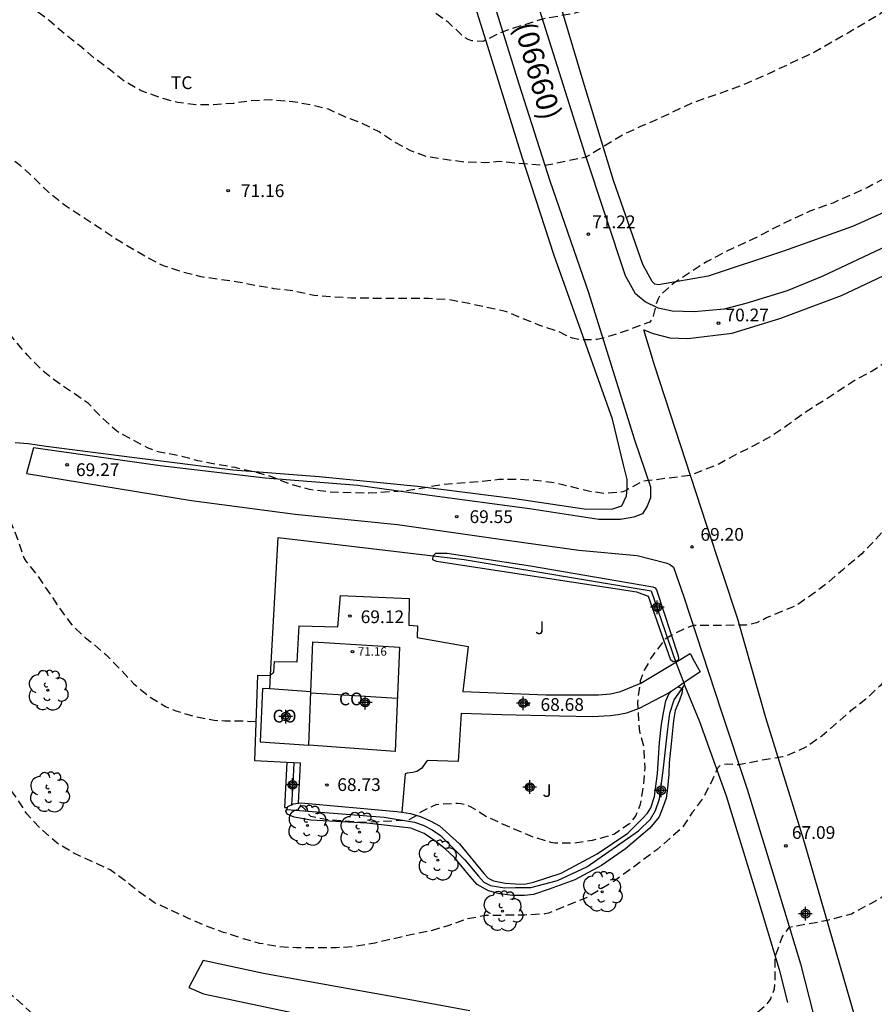
# Model space of a CAD drawing. Units: metres. Extents: x 583793 to 584144, y 4792290 to 4792540.
# Drawn here: x 584045 to 584096, y 4792332 to 4792390 of the extents above; entities that cross this region are included whole.
import ezdxf

# ---------------------------------------------------------------- set-up
doc = ezdxf.new("R2010")
doc.units = ezdxf.units.M
doc.header["$MEASUREMENT"] = 0
doc.linetypes.add('TRAZOS_NORMALES', pattern=[0.75, 0.5, -0.25])
for name, color, linetype in [('020194', 31, 'TRAZOS_NORMALES'), ('020195', 30, 'TRAZOS_NORMALES'), ('020204', 9, 'Continuous'), ('020308', 9, 'Continuous'), ('060110', 9, 'Continuous'), ('060117', 9, 'Continuous'), ('060141', 9, 'Continuous'), ('070104', 3, 'Continuous'), ('070106', 6, 'Continuous'), ('070108', 9, 'VALLA'), ('080107', 9, 'Continuous'), ('080109', 9, 'Continuous'), ('080201', 9, 'Continuous'), ('080301', 9, 'Continuous'), ('080302', 9, 'Continuous'), ('080303', 9, 'Continuous'), ('100107', 3, 'Continuous'), ('100116', 71, 'Continuous'), ('100202', 3, 'Continuous'), ('100301', 7, 'Continuous'), ('100302', 7, 'Continuous'), ('Centroides', 1, 'Continuous')]:
    doc.layers.add(name, color=color, linetype=linetype)
doc.styles.add('ARIAL', font='arial.ttf', dxfattribs={"height": 1})
doc.linetypes.add('VALLA', pattern='A,1,[200,DONOSTI.shx,S=0.1,R=0,X=0,Y=0],1', length=2)

# ---------------------------------------------------------------- blocks, each defined once
blk = doc.blocks.new('COTAPU')
blk.add_circle((0, 0), 0.075)
blk = doc.blocks.new('ARBOL')
blk.add_circle((0, 0), 0.0587)
for centre, radius, start, end in [((0.097, 0.97), 0.21, 23.15651, 160.46651), ((-0.564, 0.381), 0.532, 92.28, 254.58), ((-0.28, 0.855), 0.3, 359.28777, 173.60777), ((0.438, 0.881), 0.24, 301.57804, 139.32804), ((0.656, 0.288), 0.443, 319.85562, 114.76562), ((-0.091, 0.321), 0.12, 119.14, 310.56), ((0.819, -0.249), 0.383, 235.52754, 62.02753), ((-0.556, -0.339), 0.555, 142.64, 266.54), ((-0.039, -0.384), 0.21, 189.64, 323.88), ((-0.301, -0.676), 0.45, 213.78, 295.32), ((0.299, -0.624), 0.532, 224.67, 0.24)]:
    blk.add_arc(centre, radius, start, end)
blk = doc.blocks.new('PUNTO')
blk.add_circle((0, 0), 0.075)
blk = doc.blocks.new('Centroide')
for points in [[(0.402, 0), (-0.402, 0)], [(0, -0.402), (0, 0.402)]]:
    blk.add_lwpolyline(points)
for radius in [0.256, 0.159]:
    blk.add_circle((0, 0), radius)

msp = doc.modelspace()

# ---------------------------------------------------------------- linework, layer by layer
at = {"layer": '020194', "flags": 128}
for points, elevation in [([(584102.086, 4792403.698), (584101.792, 4792403.296), (584101.058, 4792402.554), (584100.12, 4792401.771), (584098.268, 4792400.493), (584097.236, 4792399.913), (584096.276, 4792399.349), (584094.382, 4792398.359), (584092.414, 4792397.445), (584091.418, 4792396.865), (584089.45, 4792395.961), (584088.496, 4792395.393), (584087.472, 4792394.901), (584085.324, 4792393.969), (584084.282, 4792393.605), (584083.35, 4792393.239), (584082.236, 4792392.743), (584081.184, 4792392.201), (584079.274, 4792391.113), (584078.085, 4792390.727), (584076.192, 4792390.385), (584073.845, 4792389.646), (584072.687, 4792389.069), (584072.025, 4792389.103), (584071.809, 4792389.185), (584071.637, 4792389.293), (584071.469, 4792389.429), (584070.643, 4792390.197), (584069.893, 4792390.727), (584069.399, 4792391.159), (584069.209, 4792391.273), (584068.295, 4792391.718), (584067.325, 4792392.058), (584066.331, 4792392.22), (584065.197, 4792392.282), (584061.727, 4792392.282), (584060.659, 4792392.302), (584059.539, 4792392.454), (584058.443, 4792392.794), (584057.473, 4792393.334), (584056.443, 4792394.024), (584055.473, 4792394.53), (584054.363, 4792395.052), (584053.359, 4792395.562), (584052.367, 4792396.128), (584051.349, 4792396.664), (584050.407, 4792397.248), (584048.435, 4792398.25), (584047.438, 4792398.832), (584046.552, 4792399.646), (584045.73, 4792400.346), (584044.908, 4792400.966), (584044.14, 4792401.688), (584043.38, 4792402.49), (584042.616, 4792403.226), (584041.882, 4792403.92), (584041.056, 4792404.66), (584040.208, 4792405.458), (584039.384, 4792406.084), (584038.322, 4792406.718), (584037.398, 4792407.304), (584035.56, 4792408.544), (584034.618, 4792409.24), (584033.728, 4792409.976), (584032.92, 4792410.882), (584032.3, 4792411.926), (584031.924, 4792413.05), (584031.706, 4792414.134), (584031.428, 4792416.41), (584031.22, 4792417.582), (584030.792, 4792419.746), (584030.4, 4792420.809), (584030.298, 4792420.983), (584030.05, 4792421.335), (584029.905, 4792421.489), (584029.745, 4792421.627), (584028.835, 4792422.265), (584028.339, 4792422.578)], 72.64), ([(584104.024, 4792397.012), (584103.068, 4792395.975), (584102.152, 4792395.159), (584101.29, 4792394.457), (584099.558, 4792393.101), (584098.684, 4792392.451), (584097.806, 4792391.901), (584096.048, 4792390.687), (584094.144, 4792389.557), (584092.234, 4792388.463), (584089.272, 4792387.069), (584088.188, 4792386.599), (584087.092, 4792386.177), (584085.008, 4792385.457), (584083.096, 4792384.557), (584081.998, 4792384.081), (584080.936, 4792383.585), (584078.746, 4792382.256), (584076.329, 4792381.762), (584073.638, 4792381.998), (584072.766, 4792381.932), (584071.618, 4792381.968), (584070.585, 4792382.098), (584069.371, 4792382.292), (584068.411, 4792382.646), (584067.449, 4792383.172), (584066.575, 4792383.75), (584065.541, 4792384.252), (584064.551, 4792384.638), (584063.589, 4792385.076), (584062.591, 4792385.338), (584061.473, 4792385.52), (584060.259, 4792385.626), (584059.019, 4792385.58), (584058.005, 4792385.424), (584056.835, 4792385.348), (584055.785, 4792385.348), (584054.729, 4792385.472), (584053.611, 4792385.786), (584052.581, 4792386.174), (584051.575, 4792386.734), (584050.685, 4792387.438), (584049.795, 4792388.112), (584048.959, 4792388.822), (584048.049, 4792389.538), (584047.161, 4792390.306), (584046.253, 4792390.962), (584045.403, 4792391.672), (584044.515, 4792392.33), (584041.73, 4792394.034), (584040.672, 4792394.73), (584039.778, 4792395.428), (584037.234, 4792397.134), (584036.136, 4792397.684), (584034.03, 4792398.778), (584033.172, 4792399.318), (584032.576, 4792399.734), (584031.792, 4792400.612), (584031.66, 4792400.812), (584031.492, 4792401.222), (584031.214, 4792402.406), (584030.69, 4792405.596), (584030.45, 4792406.774), (584029.686, 4792408.912), (584029.082, 4792409.904), (584028.468, 4792410.814), (584027.084, 4792412.558), (584026.472, 4792413.368), (584025.784, 4792414.342), (584024.715, 4792416.35), (584024.319, 4792417.35), (584023.663, 4792418.456), (584023.519, 4792418.624), (584022.969, 4792419.014), (584022.263, 4792420.331)], 71.64), ([(584108.042, 4792391.235), (584107.756, 4792390.753), (584107.072, 4792389.781), (584106.302, 4792388.863), (584104.564, 4792387.171), (584103.81, 4792386.491), (584102.862, 4792385.717), (584101.974, 4792384.945), (584101.136, 4792384.069), (584100.274, 4792383.391), (584099.342, 4792382.705), (584098.366, 4792382.081), (584096.362, 4792381.057), (584095.28, 4792380.453), (584093.272, 4792379.561), (584091.916, 4792379.083), (584090.866, 4792378.595), (584089.936, 4792378.141), (584088.986, 4792377.641), (584086.952, 4792376.682), (584085.88, 4792376.122), (584084.854, 4792375.472), (584083.91, 4792374.848), (584083.084, 4792374.118), (584082.986, 4792373.93), (584082.908, 4792373.728), (584082.708, 4792372.906), (584082.616, 4792372.716), (584082.502, 4792372.542), (584082.298, 4792372.488), (584081.256, 4792372.096), (584080.208, 4792371.75), (584079.41, 4792371.522), (584078.384, 4792371.518), (584077.95, 4792371.604), (584077.538, 4792371.786), (584077.146, 4792371.982), (584076.03, 4792372.35), (584074.002, 4792373.188), (584071.86, 4792373.642), (584070.66, 4792373.868), (584069.486, 4792373.936), (584064.934, 4792373.96), (584062.733, 4792374.12), (584061.545, 4792374.382), (584060.375, 4792374.522), (584059.267, 4792374.714), (584058.257, 4792374.914), (584056.103, 4792375.216), (584055.041, 4792375.49), (584053.889, 4792375.862), (584052.875, 4792376.388), (584051.061, 4792377.46), (584050.037, 4792378.148), (584048.069, 4792379.434), (584047.145, 4792380.182), (584046.343, 4792380.966), (584045.457, 4792381.776), (584044.471, 4792382.502), (584043.563, 4792383.23), (584042.681, 4792383.896), (584041.857, 4792384.562), (584040.971, 4792385.158), (584040.131, 4792385.936), (584039.287, 4792386.574), (584038.406, 4792387.114), (584037.386, 4792387.648), (584033.982, 4792388.724), (584032.99, 4792389.346), (584032.06, 4792390.1), (584031.908, 4792390.286), (584031.3, 4792391.246), (584030.828, 4792392.318), (584030.402, 4792393.388), (584030.188, 4792394.584), (584030.08, 4792395.742), (584029.828, 4792396.942), (584029.502, 4792398.06), (584029.022, 4792399.12), (584028.302, 4792400.004), (584027.534, 4792400.908), (584026.652, 4792401.65), (584025.266, 4792403.266), (584024.734, 4792404.238), (584023.376, 4792406.23), (584022.978, 4792406.908), (584022.416, 4792407.956), (584021.976, 4792409.038), (584020.935, 4792410.968), (584020.373, 4792411.942), (584019.747, 4792412.95), (584019.153, 4792413.992), (584018.569, 4792414.96), (584017.849, 4792415.892), (584017.195, 4792416.824), (584016.687, 4792417.79), (584016.509, 4792418.203)], 70.64), ([(584006.752, 4792414.595), (584006.787, 4792414.46), (584007.133, 4792413.342), (584007.415, 4792412.216), (584007.733, 4792411.072), (584008.161, 4792409.972), (584009.149, 4792407.798), (584009.721, 4792406.78), (584009.861, 4792406.398), (584010.169, 4792405.694), (584011.155, 4792403.852), (584011.691, 4792402.97), (584012.231, 4792402.004), (584012.775, 4792401.114), (584013.535, 4792400.032), (584014.082, 4792399.062), (584014.712, 4792398.044), (584015.266, 4792396.934), (584015.79, 4792395.797), (584016.3, 4792394.807), (584016.718, 4792393.829), (584017.642, 4792391.753), (584018.106, 4792390.721), (584018.554, 4792389.773), (584019.546, 4792387.747), (584019.988, 4792386.781), (584020.48, 4792385.891), (584021.118, 4792384.975), (584021.746, 4792384.159), (584022.426, 4792383.333), (584023.178, 4792382.481), (584023.842, 4792381.695), (584024.6, 4792380.845), (584025.212, 4792379.971), (584026.548, 4792378.677), (584026.758, 4792378.599), (584026.934, 4792378.485), (584027.752, 4792377.727), (584028.494, 4792376.735), (584028.894, 4792375.801), (584029.322, 4792374.705), (584029.615, 4792373.629), (584029.883, 4792372.543), (584030.285, 4792371.185), (584030.361, 4792370.983), (584030.983, 4792370.119), (584031.123, 4792369.941), (584031.267, 4792369.795), (584032.031, 4792369.433), (584032.859, 4792368.783), (584033.631, 4792367.927), (584034.367, 4792367.017), (584035.261, 4792366.263), (584036.287, 4792365.717), (584037.379, 4792365.395), (584038.617, 4792364.901), (584039.575, 4792364.223), (584040.509, 4792363.519), (584041.469, 4792363.011), (584042.069, 4792362.825), (584043.115, 4792362.415), (584043.331, 4792362.305), (584043.699, 4792362.033), (584044.537, 4792361.299), (584044.687, 4792361.135), (584044.823, 4792360.955), (584045.247, 4792359.947), (584045.677, 4792358.687), (584045.791, 4792358.479), (584046.493, 4792357.631), (584047.719, 4792355.787), (584048.407, 4792354.849), (584048.555, 4792354.665), (584049.302, 4792353.969), (584049.692, 4792353.677), (584050.488, 4792353.001), (584051.324, 4792352.159), (584052.15, 4792351.267), (584053.072, 4792350.513), (584054.004, 4792349.937), (584054.612, 4792349.683), (584055.708, 4792349.349), (584056.872, 4792349.131), (584057.508, 4792349.087), (584058.588, 4792349.089), (584059.354, 4792349.052)], 68.64), ([(584129.069, 4792404.572), (584127.167, 4792399.372), (584126.875, 4792398.332), (584125.449, 4792394.03), (584125.063, 4792393.006), (584124.257, 4792391.038), (584123.793, 4792390.034), (584122.723, 4792387.962), (584122.105, 4792386.892), (584121.611, 4792385.933), (584121.093, 4792385.049), (584119.873, 4792383.177), (584119.325, 4792382.257), (584117.945, 4792380.339), (584117.283, 4792379.335), (584116.651, 4792378.443), (584116.061, 4792377.479), (584115.413, 4792376.567), (584114.817, 4792375.693), (584114.219, 4792374.701), (584112.963, 4792372.813), (584112.295, 4792371.903), (584111.731, 4792370.935), (584111.143, 4792370.007), (584110.553, 4792369.147), (584108.475, 4792366.345), (584107.821, 4792365.409), (584107.077, 4792364.529), (584105.619, 4792362.616), (584104.951, 4792361.68), (584103.597, 4792359.922), (584102.819, 4792359.08), (584102.093, 4792358.194), (584101.299, 4792357.306), (584100.547, 4792356.394), (584099.733, 4792355.494), (584096.857, 4792352.016), (584096.045, 4792351.152), (584095.217, 4792350.364), (584094.299, 4792349.65), (584093.483, 4792348.95), (584092.645, 4792348.198), (584091.687, 4792347.538), (584090.515, 4792347.012), (584090.311, 4792346.962), (584089.259, 4792346.798), (584087.733, 4792346.502), (584087.065, 4792346.532), (584086.849, 4792346.506), (584086.649, 4792346.456), (584086.497, 4792346.316), (584086.145, 4792345.546), (584085.645, 4792344.558), (584085.001, 4792343.689), (584084.415, 4792342.805), (584082.919, 4792341.505), (584081.275, 4792340.287), (584080.401, 4792339.659), (584078.819, 4792338.691), (584077.869, 4792338.317), (584076.749, 4792337.847), (584076.541, 4792337.775), (584076.325, 4792337.723), (584075.149, 4792337.661), (584072.839, 4792337.629), (584071.708, 4792337.415), (584070.676, 4792337.053), (584069.644, 4792336.731), (584068.516, 4792336.515), (584066.318, 4792336.011), (584065.154, 4792335.807), (584064.052, 4792335.727), (584061.742, 4792335.723), (584060.582, 4792335.807), (584059.558, 4792335.993), (584058.586, 4792336.267), (584057.424, 4792336.641), (584056.36, 4792337.037), (584055.364, 4792337.461), (584053.362, 4792338.387), (584052.386, 4792339.065), (584051.566, 4792339.733), (584050.748, 4792340.321), (584048.624, 4792341.295), (584047.612, 4792341.905), (584046.62, 4792342.777), (584045.844, 4792343.617), (584045.242, 4792344.565), (584044.558, 4792345.519), (584043.808, 4792346.387), (584043.105, 4792347.293), (584042.339, 4792348.053), (584041.607, 4792348.841), (584039.847, 4792350.483), (584039.065, 4792351.387), (584038.395, 4792352.351), (584037.859, 4792353.471), (584037.467, 4792354.469), (584036.939, 4792355.559), (584036.493, 4792356.593), (584035.897, 4792357.603), (584035.111, 4792358.375), (584034.935, 4792358.509), (584033.885, 4792359.059), (584032.787, 4792359.593), (584031.989, 4792360.223), (584031.399, 4792360.935), (584030.591, 4792361.967), (584030.383, 4792362.389), (584030.067, 4792363.423), (584029.697, 4792364.531), (584029.133, 4792365.461), (584028.407, 4792366.279), (584028.047, 4792366.577), (584027.851, 4792366.711), (584027.533, 4792367.025), (584027.209, 4792367.279), (584026.901, 4792367.491), (584023.416, 4792370.721), (584022.636, 4792371.481), (584022.01, 4792372.381), (584021.494, 4792373.385), (584020.908, 4792374.359), (584020.276, 4792375.321), (584019.724, 4792376.351), (584019.218, 4792377.365), (584018.086, 4792379.231), (584017.562, 4792380.237), (584016.994, 4792381.219), (584016.456, 4792382.227), (584015.942, 4792383.261), (584015.454, 4792384.307), (584014.874, 4792385.365), (584014.248, 4792386.427), (584013.21, 4792388.585), (584012.762, 4792389.567), (584012.282, 4792390.529), (584011.714, 4792391.463), (584011.034, 4792392.627), (584010.384, 4792393.589), (584007.135, 4792399.371), (584006.635, 4792400.327), (584005.827, 4792402.469), (584004.971, 4792404.539), (584004.579, 4792405.594), (584004.211, 4792406.718), (584003.611, 4792408.874), (584003.285, 4792409.874), (584002.745, 4792411.32), (584002.469, 4792412.488), (584002.311, 4792412.953)], 67.64), ([(583997.999, 4792411.359), (583998.033, 4792411.272), (583998.175, 4792410.41), (583998.579, 4792409.081), (583998.849, 4792408.059), (583999.153, 4792407.085), (583999.715, 4792404.871), (584000.007, 4792403.861), (584000.375, 4792402.885), (584000.791, 4792401.865), (584001.195, 4792400.945), (584002.169, 4792398.889), (584002.629, 4792397.843), (584002.993, 4792396.707), (584003.429, 4792395.731), (584004.191, 4792393.645), (584004.645, 4792392.495), (584005.093, 4792391.503), (584005.617, 4792390.543), (584006.062, 4792389.553), (584008.07, 4792385.683), (584008.674, 4792384.685), (584008.812, 4792384.533), (584009.378, 4792383.365), (584010.262, 4792381.353), (584010.802, 4792380.263), (584011.24, 4792379.261), (584011.746, 4792378.299), (584012.844, 4792376.539), (584013.534, 4792375.473), (584014.19, 4792374.563), (584014.792, 4792373.611), (584015.398, 4792372.713), (584016.042, 4792371.705), (584017.752, 4792368.863), (584018.432, 4792367.933), (584019.346, 4792366.411), (584020.44, 4792364.455), (584021.05, 4792363.523), (584021.707, 4792362.667), (584023.203, 4792361.077), (584024.049, 4792360.247), (584025.981, 4792358.821), (584027.403, 4792357.487), (584027.577, 4792357.301), (584028.393, 4792356.119), (584028.763, 4792355.279), (584029.153, 4792354.215), (584029.451, 4792353.033), (584029.745, 4792350.979), (584029.807, 4792349.81), (584029.951, 4792348.614), (584030.103, 4792347.606), (584030.413, 4792346.466), (584030.915, 4792345.36), (584031.437, 4792344.5), (584031.601, 4792344.296), (584033.337, 4792342.664), (584034.123, 4792342.03), (584034.913, 4792341.13), (584035.765, 4792340.25), (584036.481, 4792339.29), (584037.782, 4792337.274), (584037.934, 4792337.114), (584038.288, 4792336.836), (584040.276, 4792335.706), (584041.244, 4792335.092), (584042.066, 4792334.516), (584043.096, 4792333.988), (584044.138, 4792333.496), (584045.058, 4792332.874), (584046.596, 4792331.486), (584047.418, 4792330.682), (584048.292, 4792329.928), (584049.646, 4792328.34), (584050.268, 4792327.384), (584050.958, 4792326.474), (584052.514, 4792324.836), (584053.392, 4792324.112), (584054.282, 4792323.314), (584055.266, 4792322.552), (584056.318, 4792321.908), (584057.36, 4792321.432), (584059.615, 4792320.748), (584060.723, 4792320.544), (584061.941, 4792320.412), (584062.947, 4792320.472), (584064.005, 4792320.854), (584065.087, 4792321.412), (584065.935, 4792322.024), (584066.925, 4792322.667), (584068.141, 4792323.349), (584070.381, 4792324.175), (584071.373, 4792324.573), (584072.635, 4792324.891), (584073.065, 4792325.059), (584074.061, 4792325.579), (584074.933, 4792326.149), (584075.899, 4792326.713), (584076.073, 4792326.831), (584076.917, 4792327.511), (584077.843, 4792327.971), (584078.895, 4792328.293), (584079.089, 4792328.373), (584079.257, 4792328.495), (584079.393, 4792328.899), (584079.637, 4792329.955), (584079.961, 4792331.183), (584080.145, 4792331.271), (584082.685, 4792331.315), (584085.011, 4792331.307), (584086.099, 4792331.377), (584087.285, 4792331.541), (584088.353, 4792331.745), (584088.553, 4792331.801), (584088.773, 4792331.889), (584089.317, 4792332.351), (584089.471, 4792332.515), (584089.595, 4792332.691), (584089.761, 4792333.089), (584089.837, 4792333.313), (584089.879, 4792333.943), (584089.881, 4792335.047), (584089.903, 4792335.265), (584090.288, 4792336.368), (584090.721, 4792336.947), (584092.927, 4792337.353), (584094.366, 4792337.736), (584095.513, 4792338.341), (584096.309, 4792338.806), (584097.151, 4792339.556), (584097.949, 4792340.408), (584098.669, 4792341.324), (584099.579, 4792342.428), (584100.249, 4792343.414), (584100.909, 4792344.338), (584101.443, 4792345.234), (584101.913, 4792346.172), (584103.059, 4792348.248), (584103.613, 4792349.21), (584104.217, 4792350.17), (584104.629, 4792351.082), (584105.681, 4792352.962), (584106.235, 4792354.01), (584106.699, 4792354.966), (584107.205, 4792355.942), (584107.753, 4792356.948), (584108.249, 4792357.97), (584108.777, 4792358.94), (584112.379, 4792364.683), (584114.677, 4792368.533), (584115.667, 4792370.521), (584116.199, 4792371.461), (584116.923, 4792372.425), (584117.563, 4792373.433), (584118.123, 4792374.363), (584118.791, 4792375.307), (584119.973, 4792377.379), (584120.545, 4792378.293), (584123.475, 4792383.217), (584124.685, 4792385.558), (584125.119, 4792386.536), (584125.503, 4792387.468), (584126.343, 4792389.678), (584127.091, 4792391.78), (584127.397, 4792392.804), (584127.851, 4792394.866), (584128.151, 4792395.97), (584128.935, 4792398.16), (584129.285, 4792399.25), (584129.677, 4792400.22), (584130.371, 4792402.354), (584130.961, 4792404.368), (584131.365, 4792405.404), (584131.795, 4792406.386), (584132.175, 4792407.58), (584132.235, 4792407.725)], 66.64), ([(584123.114, 4792398.64), (584121.705, 4792395.236), (584121.219, 4792394.158), (584120.177, 4792392.036), (584118.473, 4792388.927), (584117.889, 4792388.005), (584117.307, 4792386.997), (584114.145, 4792382.581), (584113.489, 4792381.753), (584112.775, 4792380.915), (584112.187, 4792380.067), (584110.451, 4792378.145), (584109.783, 4792377.295), (584109.167, 4792376.389), (584108.441, 4792375.497), (584107.177, 4792373.737), (584106.449, 4792372.753), (584105.791, 4792371.913), (584104.413, 4792370.265), (584103.687, 4792369.319), (584102.951, 4792368.449), (584101.673, 4792366.735), (584101.059, 4792365.786), (584099.713, 4792364.132), (584099.005, 4792363.312), (584098.223, 4792362.46), (584097.417, 4792361.544), (584096.565, 4792360.646), (584095.825, 4792359.802), (584094.971, 4792358.912), (584093.833, 4792357.962), (584092.983, 4792357.222), (584092.061, 4792356.526), (584091.137, 4792355.884), (584089.369, 4792355.158), (584089.179, 4792355.04), (584088.787, 4792354.864), (584088.155, 4792354.716), (584085.053, 4792354.691), (584084.551, 4792354.51), (584083.946, 4792354.21), (584083.396, 4792353.89), (584083.252, 4792353.72), (584082.602, 4792352.834), (584082.166, 4792352.064), (584081.942, 4792351.434), (584081.769, 4792350.164), (584081.853, 4792348.892), (584081.903, 4792348.46), (584082.139, 4792347.604), (584082.207, 4792346.32), (584082.121, 4792345.263), (584081.917, 4792344.103), (584081.673, 4792343.519), (584081.303, 4792343.025), (584080.415, 4792342.425), (584080.203, 4792342.339), (584079.117, 4792342.039), (584078.063, 4792341.895), (584076.917, 4792341.897), (584076.677, 4792341.939), (584075.592, 4792342.269), (584074.47, 4792342.731), (584072.904, 4792343.443), (584071.988, 4792344.011), (584071.592, 4792344.165), (584071.386, 4792344.211), (584071.182, 4792344.219), (584070.336, 4792344.193), (584069.91, 4792344.139), (584069.12, 4792343.777), (584068.934, 4792343.653), (584068.754, 4792343.505), (584068.372, 4792343.283), (584068.176, 4792343.233), (584065.792, 4792343.103), (584063.594, 4792343.255), (584062.562, 4792343.451), (584062.408, 4792343.603), (584062.314, 4792343.793), (584061.825, 4792344.243)], 68.64)]:
    msp.add_lwpolyline(points, dxfattribs=dict(at, elevation=elevation))
at = {"layer": '020195', "elevation": 69.64, "flags": 128}
msp.add_lwpolyline([(584106.981, 4792379.927), (584106.131, 4792378.991), (584105.325, 4792378.189), (584104.511, 4792377.485), (584103.713, 4792376.749), (584102.923, 4792375.979), (584102.157, 4792375.169), (584101.295, 4792374.445), (584100.525, 4792373.753), (584099.715, 4792372.961), (584098.119, 4792371.539), (584097.28, 4792370.885), (584096.434, 4792370.24), (584095.578, 4792369.66), (584094.63, 4792369.17), (584093.686, 4792368.54), (584091.546, 4792367.17), (584090.606, 4792366.482), (584089.62, 4792365.826), (584088.604, 4792365.266), (584087.58, 4792364.762), (584086.572, 4792364.198), (584084.893, 4792363.535), (584082.03, 4792363.172), (584081.106, 4792362.65), (584080.906, 4792362.56), (584079.826, 4792362.46), (584078.888, 4792362.602), (584077.9, 4792362.86), (584076.906, 4792363.092), (584075.762, 4792363.236), (584074.63, 4792363.3), (584073.62, 4792363.29), (584072.622, 4792363.17), (584070.362, 4792362.99), (584068.186, 4792362.618), (584065.974, 4792362.486), (584063.688, 4792362.546), (584062.478, 4792362.698), (584061.286, 4792363.034), (584060.244, 4792363.458), (584059.314, 4792363.714), (584058.108, 4792363.989), (584056.919, 4792364.197), (584055.911, 4792364.395), (584054.803, 4792364.689), (584053.661, 4792364.899), (584053.423, 4792364.961), (584052.955, 4792365.157), (584051.139, 4792366.129), (584050.255, 4792366.927), (584049.483, 4792367.757), (584048.563, 4792368.399), (584047.531, 4792369.093), (584046.745, 4792369.725), (584045.891, 4792370.599), (584045.075, 4792371.543), (584044.371, 4792372.481), (584043.723, 4792373.275), (584042.863, 4792374.107), (584042.083, 4792374.805), (584040.145, 4792376.175), (584039.371, 4792376.825), (584038.423, 4792377.459), (584037.533, 4792377.949), (584036.445, 4792378.419), (584035.521, 4792378.847), (584033.46, 4792379.909), (584032.484, 4792380.375), (584031.464, 4792380.757), (584030.446, 4792381.189), (584030.254, 4792381.281), (584030.068, 4792381.419), (584029.956, 4792381.593), (584029.88, 4792381.781), (584029.59, 4792382.841), (584029.37, 4792383.949), (584029.06, 4792385.031), (584028.632, 4792386.141), (584028.098, 4792387.192), (584027.516, 4792388.088), (584026.9, 4792388.958), (584026.28, 4792389.976), (584025.034, 4792391.864), (584024.474, 4792392.87), (584023.972, 4792393.874), (584023.512, 4792394.882), (584022.88, 4792396.01), (584022.448, 4792396.566), (584022.114, 4792396.816), (584021.586, 4792397.71), (584021.418, 4792398.1), (584020.368, 4792400.106), (584019.184, 4792401.96), (584018.638, 4792402.902), (584017.998, 4792403.864), (584017.277, 4792404.83), (584016.605, 4792405.842), (584016.083, 4792406.814), (584015.543, 4792407.692), (584014.975, 4792408.726), (584014.455, 4792409.704), (584013.591, 4792411.5), (584012.805, 4792413.522), (584012.463, 4792414.5), (584012.023, 4792415.68), (584011.911, 4792416.292), (584011.863, 4792416.485)], dxfattribs=at)
at = {"layer": '060110', "flags": 128}
for points in [[(584072.346, 4792394.507), (584074.793, 4792386.572), (584076.617, 4792380.86), (584078.897, 4792374.3), (584081.601, 4792365.628), (584082.545, 4792362.86), (584082.537, 4792362.204), (584082.353, 4792361.732), (584082.065, 4792361.268), (584081.553, 4792361.084), (584080.785, 4792360.932), (584079.497, 4792360.932), (584075.433, 4792361.556), (584069.561, 4792362.356), (584065.329, 4792362.948), (584059.881, 4792363.38), (584053.698, 4792364.093), (584046.25, 4792365.157), (584045.826, 4792363.637), (584055.537, 4792362.061), (584061.633, 4792361.261), (584067.665, 4792360.652), (584074.241, 4792359.708), (584078.329, 4792359.14), (584081.753, 4792358.828), (584083.441, 4792358.388), (584083.665, 4792358.316), (584083.897, 4792358.14), (584084.497, 4792356.38), (584086.704, 4792349.676), (584088.224, 4792345.068), (584090.04, 4792339.189), (584091.376, 4792334.789), (584092.128, 4792331.789)], [(584096.433, 4792377.027), (584092.673, 4792375.267), (584090.577, 4792374.388), (584088.145, 4792373.644), (584086.873, 4792373.308), (584085.113, 4792373.164), (584083.825, 4792373.196), (584082.985, 4792373.372), (584082.233, 4792373.74), (584081.665, 4792374.228), (584081.073, 4792375.276), (584078.689, 4792382.428), (584075.794, 4792391.651)], [(584097.047, 4792322.837), (584094.536, 4792331.773), (584091.568, 4792342.068), (584089.328, 4792349.268), (584087.688, 4792355.076), (584085.833, 4792360.636), (584084.313, 4792365.324), (584082.785, 4792370.012), (584082.145, 4792372.092), (584082.697, 4792371.884), (584083.681, 4792371.628), (584084.729, 4792371.588), (584087.345, 4792371.908), (584090.217, 4792372.78), (584093.777, 4792374.115), (584097.305, 4792375.787)], [(584071.912, 4792332.021), (584067.977, 4792332.741), (584064.337, 4792333.389), (584059.769, 4792334.213), (584056.233, 4792334.989), (584055.377, 4792333.397), (584056.249, 4792333.029), (584064.697, 4792331.237)]]:
    msp.add_lwpolyline(points, dxfattribs=at)
at = {"layer": '060117', "flags": 128}
msp.add_lwpolyline([(584061.137, 4792346.633), (584061.017, 4792343.981), (584061.177, 4792343.981)], dxfattribs=at)
at = {"layer": '060141', "flags": 128}
msp.add_lwpolyline([(584061.567, 4792346.61), (584061.495, 4792345.399), (584061.421, 4792344.152)], dxfattribs=at)
at = {"layer": '070104', "flags": 128}
for points in [[(584082.089, 4792375.94), (584080.369, 4792380.892), (584078.513, 4792386.931), (584076.602, 4792393.411), (584073.97, 4792402.043), (584071.61, 4792409.707), (584069.522, 4792416.507), (584066.947, 4792425.203), (584064.382, 4792433.47)], [(584045.17, 4792365.461), (584045.922, 4792365.413), (584046.994, 4792365.261), (584052.178, 4792364.581), (584057.977, 4792363.861), (584063.049, 4792363.46), (584068.825, 4792362.9), (584074.553, 4792362.172), (584078.641, 4792361.564), (584080.273, 4792361.548), (584080.849, 4792361.748), (584081.129, 4792362.34), (584081.169, 4792362.74), (584081.177, 4792363.292), (584080.961, 4792364.156), (584080.297, 4792366.852), (584078.857, 4792370.932), (584076.881, 4792376.468), (584075.001, 4792382.268), (584072.874, 4792389.083), (584070.778, 4792395.787)], [(584108.2, 4792391.29), (584109.281, 4792387.907), (584109.393, 4792386.995), (584109.272, 4792386.379), (584109.128, 4792386.091), (584108.912, 4792385.811), (584108.312, 4792385.131), (584106.729, 4792384.115), (584103.561, 4792382.363), (584098.457, 4792379.979), (584094.417, 4792378.171), (584090.361, 4792376.731), (584085.937, 4792375.26), (584083.009, 4792374.74), (584082.801, 4792374.796), (584082.641, 4792374.948), (584082.089, 4792375.94)]]:
    msp.add_lwpolyline(points, dxfattribs=at)
at = {"layer": '070106', "flags": 128}
for points in [[(584084.033, 4792352.54), (584084.292, 4792351.868), (584084.504, 4792351.322)], [(584084.504, 4792351.322), (584084.552, 4792351.196)]]:
    msp.add_lwpolyline(points, dxfattribs=at)
at = {"layer": '070108', "flags": 128}
for points in [[(584060.192, 4792351.797), (584060.641, 4792359.885), (584069.748, 4792358.799)], [(584069.748, 4792358.799), (584071.577, 4792358.58), (584082.585, 4792356.74), (584084.018, 4792352.582)], [(584084.018, 4792352.582), (584084.033, 4792352.54)], [(584060.146, 4792350.968), (584060.192, 4792351.797)], [(584061.137, 4792343.873), (584066.881, 4792343.413), (584068.649, 4792343.117), (584069.177, 4792342.949), (584069.697, 4792342.669), (584070.185, 4792342.341), (584071.625, 4792340.917), (584072.417, 4792339.941), (584072.737, 4792339.589), (584073.121, 4792339.389), (584073.96, 4792339.253), (584074.608, 4792339.277), (584075.496, 4792339.277), (584077.08, 4792339.685), (584078.8, 4792340.501), (584081.84, 4792342.613), (584082.544, 4792343.309), (584082.84, 4792343.821), (584083.064, 4792344.501), (584083.312, 4792346.316), (584083.544, 4792348.444), (584083.672, 4792349.548), (584083.928, 4792350.332), (584084.4, 4792350.985)], [(584084.4, 4792350.985), (584084.552, 4792351.196)], [(584084.552, 4792351.196), (584085.431, 4792349.042), (584086.985, 4792344.676), (584088.796, 4792338.812), (584090.122, 4792334.446), (584090.609, 4792332.506)]]:
    msp.add_lwpolyline(points, dxfattribs=at)
at = {"layer": '080107', "flags": 128}
for points in [[(584062.566, 4792350.805), (584062.678, 4792353.744), (584067.768, 4792353.421), (584067.511, 4792347.294), (584062.447, 4792347.66)], [(584062.566, 4792350.805), (584060.146, 4792350.968), (584059.721, 4792350.997), (584059.585, 4792347.861), (584062.447, 4792347.66)], [(584062.447, 4792347.66), (584062.566, 4792350.805)]]:
    msp.add_lwpolyline(points, dxfattribs=at)
at = {"layer": '080109', "flags": 128}
msp.add_lwpolyline([(584062.564, 4792350.74), (584065.122, 4792350.585), (584067.643, 4792350.431)], dxfattribs=at)
at = {"layer": '100107', "flags": 128}
for points in [[(584069.748, 4792358.799), (584069.921, 4792358.964), (584070.585, 4792358.956), (584075.489, 4792358.204), (584079.929, 4792357.452), (584082.689, 4792356.972), (584082.817, 4792356.908), (584082.897, 4792356.804), (584084.168, 4792352.916), (584084.192, 4792352.78), (584084.168, 4792352.652), (584084.048, 4792352.588), (584084.018, 4792352.582), (584083.88, 4792352.556), (584083.736, 4792352.66), (584082.425, 4792356.404), (584081.745, 4792356.668), (584069.945, 4792358.468), (584069.737, 4792358.556), (584069.748, 4792358.799)], [(584084.177, 4792351.1), (584084.4, 4792350.985), (584084.424, 4792350.972), (584084.384, 4792350.692), (584084.24, 4792350.308), (584083.992, 4792349.692), (584083.896, 4792349.116), (584083.76, 4792347.74), (584083.632, 4792346.62), (584083.624, 4792345.948), (584083.536, 4792345.132), (584083.456, 4792344.533), (584083.28, 4792344.045), (584083.048, 4792343.437), (584082.504, 4792342.765), (584081.072, 4792341.549), (584079.656, 4792340.581), (584078.096, 4792339.733), (584076.576, 4792339.181), (584075.656, 4792338.869), (584075.12, 4792338.813), (584074.44, 4792338.813), (584073.672, 4792338.909), (584073.017, 4792339.093), (584072.353, 4792339.461), (584071.921, 4792339.941), (584071.017, 4792341.045), (584070.465, 4792341.565), (584069.857, 4792342.029), (584069.233, 4792342.453), (584068.433, 4792342.765), (584065.857, 4792343.061), (584062.561, 4792343.253), (584061.569, 4792343.429), (584061.161, 4792343.605), (584061.097, 4792343.765), (584061.137, 4792343.873), (584061.177, 4792343.981)], [(584067.907, 4792343.712), (584068.425, 4792343.645), (584069.009, 4792343.461), (584069.585, 4792343.213), (584070.137, 4792342.909), (584071.305, 4792341.853), (584072.737, 4792340.109), (584073.001, 4792339.837), (584073.297, 4792339.677), (584074, 4792339.541), (584074.608, 4792339.493), (584075.128, 4792339.485), (584075.656, 4792339.597), (584077.288, 4792340.133), (584079.4, 4792341.261), (584081.216, 4792342.477), (584082.08, 4792343.341), (584082.36, 4792343.653), (584082.56, 4792343.965), (584082.768, 4792344.645), (584082.952, 4792345.988), (584083.08, 4792347.812), (584083.192, 4792348.9), (584083.328, 4792349.652), (584083.448, 4792350.26), (584083.648, 4792350.7), (584083.766, 4792350.821)], [(584061.177, 4792343.981), (584061.201, 4792344.045), (584061.421, 4792344.152), (584061.513, 4792344.197), (584061.825, 4792344.239)], [(584061.825, 4792344.239), (584061.985, 4792344.261), (584067.625, 4792343.749), (584067.907, 4792343.712)]]:
    msp.add_lwpolyline(points, dxfattribs=at)
at = {"layer": '100116', "flags": 128}
for points in [[(584061.137, 4792346.633), (584059.273, 4792346.733), (584059.449, 4792351.773), (584060.153, 4792351.765), (584060.192, 4792351.797), (584060.385, 4792351.957), (584060.425, 4792352.573), (584061.753, 4792352.557), (584061.873, 4792354.677), (584064.145, 4792354.621), (584064.305, 4792356.469), (584068.353, 4792356.285), (584068.321, 4792354.717), (584068.825, 4792354.685), (584068.817, 4792353.997), (584071.809, 4792353.469), (584071.505, 4792350.821), (584076.393, 4792350.628), (584079.489, 4792350.612), (584080.193, 4792350.676), (584080.769, 4792350.82), (584081.969, 4792351.3), (584084.033, 4792352.54), (584084.872, 4792353.044), (584085.112, 4792352.596), (584085.472, 4792351.98), (584084.504, 4792351.322), (584084.177, 4792351.1)], [(584083.766, 4792350.821), (584083.6, 4792350.708), (584081.88, 4792349.812), (584081.121, 4792349.548), (584080.649, 4792349.452), (584080.177, 4792349.38), (584079.121, 4792349.324), (584077.185, 4792349.365), (584073.801, 4792349.445), (584071.409, 4792349.517), (584071.225, 4792346.701), (584069.393, 4792346.749), (584069.065, 4792346.277), (584068.785, 4792346.101), (584068.569, 4792346.045), (584068.217, 4792346.005), (584068.113, 4792345.965), (584067.907, 4792343.712)], [(584084.177, 4792351.1), (584083.766, 4792350.821)], [(584061.825, 4792344.239), (584061.953, 4792346.589), (584061.567, 4792346.61), (584061.137, 4792346.633)]]:
    msp.add_lwpolyline(points, dxfattribs=at)

# ---------------------------------------------------------------- block references
at = {"layer": '020204', "rotation": 359.9987685839998}
for p in [(584057.697, 4792380.288, 71.162), (584078.886, 4792377.732, 71.222), (584086.539, 4792372.491, 70.271), (584048.217, 4792364.153, 69.274), (584071.144, 4792361.104, 69.546), (584084.982, 4792359.324, 69.202), (584064.857, 4792355.258, 69.12), (584075.32, 4792350.049, 68.682), (584063.504, 4792345.313, 68.727), (584090.509, 4792341.736, 67.094)]:
    msp.add_blockref('COTAPU', p, dxfattribs=at)
at = {"layer": '080201', "rotation": 359.9987685915977}
msp.add_blockref('PUNTO', (584065.007, 4792353.16, 71.155), dxfattribs=at)
at = {"layer": '100202', "rotation": 359.9987685839998}
for p in [(584047.089, 4792350.885), (584047.177, 4792344.893), (584062.369, 4792342.933), (584065.425, 4792342.533), (584070.033, 4792340.885), (584079.696, 4792339.029), (584073.84, 4792337.893)]:
    msp.add_blockref('ARBOL', p, dxfattribs=at)
at = {"layer": 'Centroides', "rotation": 359.9987685839998}
for p in [(584082.935, 4792355.777), (584065.761, 4792350.167), (584075.06, 4792350.128), (584061.083, 4792349.339), (584061.479, 4792345.32), (584075.439, 4792345.189), (584083.165, 4792344.999), (584091.659, 4792337.741)]:
    msp.add_blockref('Centroide', p, dxfattribs=at)

# ---------------------------------------------------------------- texts
at = {"layer": '020308', "style": 'ARIAL'}
for s, p in [('71.16', (584058.447, 4792379.913)), ('71.22', (584079.109, 4792378.08)), ('70.27', (584086.954, 4792372.598)), ('69.27', (584048.741, 4792363.495)), ('69.55', (584071.894, 4792360.729)), ('69.20', (584085.48, 4792359.686)), ('69.12', (584065.49, 4792354.839)), ('68.68', (584076.07, 4792349.674)), ('68.73', (584064.116, 4792344.96)), ('67.09', (584090.861, 4792342.141))]:
    msp.add_text(s, height=0.75, rotation=359.99877, dxfattribs=at).set_placement(p)
at = {"layer": '080301', "style": 'ARIAL'}
for p in [(584064.214, 4792350.002), (584060.306, 4792348.991)]:
    msp.add_text('CO', height=0.75, rotation=359.99877, dxfattribs=at).set_placement(p)
at = {"layer": '080302', "style": 'ARIAL'}
msp.add_text('(06660)', height=1.25, rotation=286, dxfattribs=at).set_placement((584074.5, 4792390))
at = {"layer": '080303', "style": 'ARIAL'}
msp.add_text('71.16', height=0.5, rotation=359.99877, dxfattribs=at).set_placement((584065.325, 4792352.923))
at = {"layer": '100301', "style": 'ARIAL'}
msp.add_text('TC', height=0.75, rotation=359.99877, dxfattribs=at).set_placement((584054.328, 4792386.268))
at = {"layer": '100302', "style": 'ARIAL'}
for p in [(584075.756, 4792354.19), (584076.186, 4792344.611)]:
    msp.add_text('J', height=0.75, rotation=359.99877, dxfattribs=at).set_placement(p)

doc.saveas('drawing.dxf')
